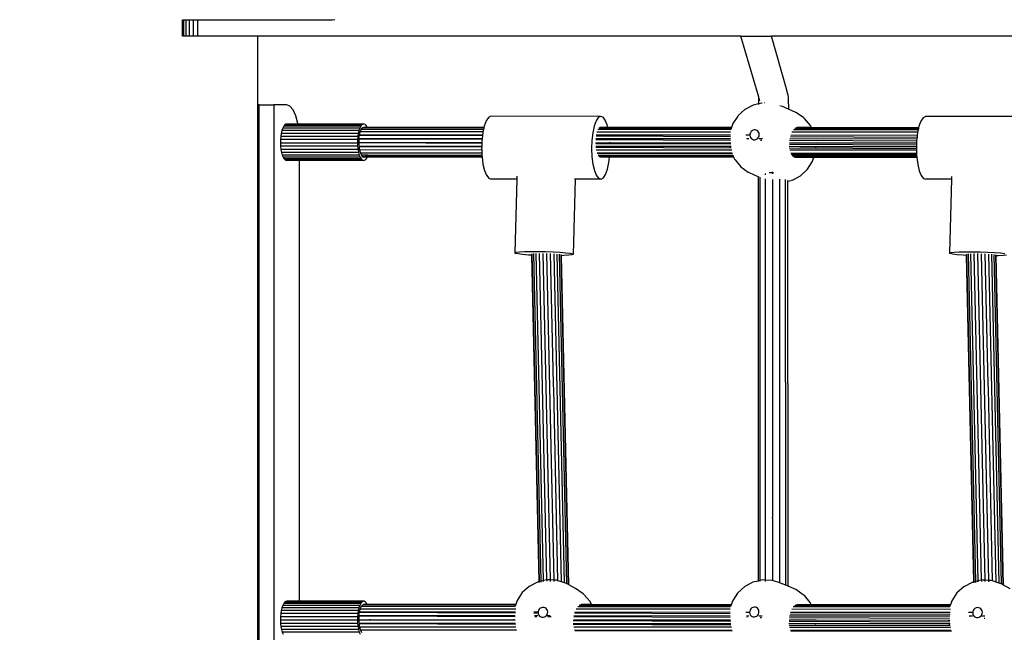
# Model space of a CAD drawing. Units: inches. Extents: x 9372 to 11169, y -4058 to -2756.
# Drawn here: x 10376 to 10428, y -3545 to -3512 of the extents above; entities that cross this region are included whole.
import ezdxf

# ---------------------------------------------------------------- set-up
doc = ezdxf.new("R2010")
doc.units = ezdxf.units.IN
doc.header["$MEASUREMENT"] = 0
doc.layers.add('VP-EQ', color=7, linetype='Continuous', true_color=0x8a3492, plot=False)
doc.layers.add('VP-HIC', color=6, linetype='Continuous', plot=False)
doc.styles.get("Standard").update_dxf_attribs({"font": 'arial.ttf'})
doc.dimstyles.get("Standard").update_dxf_attribs({"dimtxt": 14, "dimasz": 20, "dimexe": 20, "dimexo": 50, "dimgap": 20, "dimtad": 0, "dimdec": 0, "dimzin": 0, "dimdsep": 46, "dimtxsty": 'Standard', "dimcen": -0.09, "dimadec": 0, "dimazin": 0, "dimtfac": 1, "dimtdec": 4, "dimtofl": 0, "dimtmove": 0, "dimatfit": 3, "dimfxl": 70, "dimfxlon": 1, "dimtolj": 1, "dimtzin": 0, "dimarcsym": 0})

# ---------------------------------------------------------------- blocks, each defined once
blk = doc.blocks.new('*D1')
at = {"layer": 'Defpoints', "color": 0, "transparency": 16777216}
for p in [(10628.901, -3100.761), (10310.937, -3907.509), (11082.319, -3907.509)]:
    blk.add_point(p, dxfattribs=at)
at = {"layer": 'VP-EQ', "color": 0, "lineweight": -2, "transparency": 16777216}
for p, q in [((11012.319, -3100.761), (11102.319, -3100.761)), ((11082.319, -3120.761), (11082.319, -3430.571)), ((11082.319, -3887.509), (11082.319, -3501.469)), ((11012.319, -3907.509), (11102.319, -3907.509))]:
    blk.add_line(p, q, dxfattribs=at)
at = {"layer": 'VP-EQ', "color": 0, "transparency": 16777216}
for points in [[(11085.652, -3120.761), (11078.985, -3120.761), (11082.319, -3100.761)], [(11078.985, -3887.509), (11085.652, -3887.509), (11082.319, -3907.509)]]:
    blk.add_solid(points, dxfattribs=at)
at = {"layer": 'VP-EQ', "color": 0, "transparency": 16777216, "insert": (11082.319, -3466.02), "char_height": 14, "attachment_point": 5, "rotation": 90}
blk.add_mtext('\\A1;807', dxfattribs=at)
blk = doc.blocks.new('*D2')
at = {"layer": 'Defpoints', "color": 0, "transparency": 16777216}
for p in [(9764.218, -2776.033), (9764.218, -3507.329), (10970.78, -3544.304)]:
    blk.add_point(p, dxfattribs=at)
at = {"layer": 'VP-EQ', "color": 0, "lineweight": -2, "transparency": 16777216}
for p, q in [((9764.218, -2846.033), (9764.218, -2756.033)), ((10970.78, -2846.033), (10970.78, -2756.033)), ((9784.218, -2776.033), (10348.965, -2776.033)), ((10950.78, -2776.033), (10429.397, -2776.033))]:
    blk.add_line(p, q, dxfattribs=at)
at = {"layer": 'VP-EQ', "color": 0, "transparency": 16777216}
for points in [[(9784.218, -2772.699), (9784.218, -2779.366), (9764.218, -2776.033)], [(10950.78, -2779.366), (10950.78, -2772.699), (10970.78, -2776.033)]]:
    blk.add_solid(points, dxfattribs=at)
at = {"layer": 'VP-EQ', "color": 0, "transparency": 16777216, "insert": (10389.181, -2776.033), "char_height": 14, "attachment_point": 5}
blk.add_mtext('\\A1;1207', dxfattribs=at)
blk = doc.blocks.new('WD1542')
at = {"layer": 'VP-EQ', "color": 0}
for p, q in [((140.739, 54.935), (140.739, 32.768)), ((145.063, 46.922), (145.059, 41.025)), ((170.402, 45.567), (170.198, 45.219)), ((152.354, 44.736), (152.381, 45.049)), ((152.381, 45.049), (152.41, 45.282)), ((170.093, 44.989), (152.449, 44.594)), ((170.136, 45.115), (152.464, 44.719)), ((170.183, 45.194), (152.48, 44.798)), ((152.498, 45.382), (152.52, 45.208)), ((152.52, 45.208), (152.536, 44.944)), ((152.536, 44.944), (152.539, 44.823)), ((170.198, 45.219), (152.539, 44.823)), ((170.093, 44.989), (170.039, 44.824)), ((170.123, 45.093), (170.093, 44.989)), ((170.136, 45.115), (170.123, 45.093)), ((170.183, 45.194), (170.136, 45.115)), ((170.198, 45.219), (170.183, 45.194)), ((152.333, 44.366), (152.354, 44.736)), ((169.946, 44.425), (152.418, 44.032)), ((159.415, 44.394), (152.425, 44.238)), ((170.039, 44.824), (152.436, 44.431)), ((152.539, 44.823), (152.495, 44.822)), ((159.667, 44.401), (159.415, 44.394)), ((169.976, 44.63), (159.667, 44.401)), ((169.946, 44.425), (169.936, 44.215)), ((169.952, 44.557), (169.946, 44.425)), ((170.022, 44.426), (169.946, 44.425)), ((169.967, 44.615), (169.952, 44.557)), ((169.976, 44.63), (169.967, 44.615)), ((170.039, 44.824), (169.976, 44.63)), ((152.311, 43.555), (152.319, 43.963)), ((152.319, 43.963), (152.333, 44.366)), ((152.415, 43.824), (169.936, 44.215)), ((152.416, 43.63), (169.936, 44.023)), ((169.936, 44.215), (169.929, 44.056)), ((169.929, 44.056), (169.936, 44.023)), ((169.936, 44.215), (170.014, 44.217)), ((169.936, 44.023), (170.005, 44.024)), ((169.936, 44.023), (169.973, 43.855)), ((171.413, 43.873), (171.41, 43.806)), ((171.434, 43.938), (171.413, 43.873)), ((171.471, 43.994), (171.434, 43.938)), ((171.522, 44.038), (171.471, 43.994)), ((171.584, 44.068), (171.522, 44.038)), ((171.651, 44.081), (171.584, 44.068)), ((171.72, 44.076), (171.651, 44.081)), ((171.786, 44.053), (171.72, 44.076)), ((171.844, 44.015), (171.786, 44.053)), ((171.891, 43.963), (171.844, 44.015)), ((171.867, 44.22), (171.867, 44.041)), ((171.923, 43.902), (171.891, 43.963)), ((171.938, 43.835), (171.923, 43.902)), ((171.976, 44.167), (171.976, 44.211)), ((152.312, 43.17), (152.311, 43.555)), ((169.973, 43.855), (152.421, 43.463)), ((170.002, 43.727), (152.429, 43.333)), ((170.02, 43.646), (152.441, 43.251)), ((170.027, 43.616), (152.513, 43.223)), ((170.025, 43.856), (169.973, 43.855)), ((169.973, 43.855), (170.002, 43.727)), ((170.053, 43.728), (170.002, 43.727)), ((170.002, 43.727), (170.02, 43.646)), ((170.071, 43.647), (170.02, 43.646)), ((170.02, 43.646), (170.027, 43.616)), ((170.078, 43.617), (170.027, 43.616)), ((170.027, 43.616), (170.038, 43.562)), ((170.038, 43.562), (170.055, 43.524)), ((170.055, 43.524), (170.284, 43.084)), ((171.41, 43.806), (171.425, 43.739)), ((171.425, 43.739), (171.457, 43.678)), ((171.457, 43.678), (171.503, 43.626)), ((171.503, 43.626), (171.561, 43.588)), ((171.561, 43.588), (171.627, 43.565)), ((171.627, 43.565), (171.672, 43.562)), ((171.672, 43.562), (171.672, 43.339)), ((171.672, 43.562), (171.696, 43.56)), ((171.696, 43.56), (171.764, 43.573)), ((171.764, 43.573), (171.773, 43.577)), ((171.773, 43.577), (171.825, 43.602)), ((171.773, 43.551), (171.773, 43.577)), ((171.825, 43.602), (171.876, 43.647)), ((171.867, 43.546), (171.867, 43.368)), ((171.876, 43.647), (171.914, 43.703)), ((171.914, 43.703), (171.935, 43.767)), ((171.935, 43.767), (171.938, 43.835)), ((152.321, 42.834), (152.312, 43.17)), ((152.337, 42.57), (152.321, 42.834)), ((152.513, 43.223), (152.455, 43.222)), ((152.502, 43.042), (152.476, 42.729)), ((152.513, 43.223), (152.502, 43.042)), ((170.284, 43.084), (170.619, 42.713)), ((148.268, 42.421), (148.427, 42.418)), ((148.427, 42.418), (148.426, 41.044)), ((148.427, 42.418), (152.386, 42.323)), ((152.359, 42.396), (152.337, 42.57)), ((152.386, 42.323), (152.359, 42.396)), ((152.416, 42.357), (152.386, 42.323)), ((152.447, 42.496), (152.416, 42.357)), ((152.476, 42.729), (152.447, 42.496)), ((170.619, 42.713), (171.037, 42.438)), ((171.037, 42.438), (171.258, 42.363)), ((171.258, 42.363), (171.253, 34.896)), ((171.258, 42.363), (171.273, 42.358)), ((171.273, 42.358), (171.264, 34.097)), ((171.273, 42.358), (171.289, 42.352)), ((171.289, 42.352), (171.284, 34.035)), ((171.289, 42.352), (171.331, 42.338)), ((171.331, 42.338), (171.315, 33.998)), ((171.331, 42.338), (171.348, 42.332)), ((171.373, 42.329), (171.368, 33.933)), ((171.504, 42.369), (171.499, 33.848)), ((171.672, 42.356), (171.667, 33.785)), ((171.737, 33.764), (171.768, 42.349)), ((171.866, 42.342), (171.861, 33.727)), ((171.936, 33.722), (171.969, 42.311)), ((172.074, 42.25), (172.074, 42.33)), ((172.143, 33.708), (172.176, 42.34)), ((172.28, 42.289), (172.276, 35.133)), ((172.28, 42.351), (172.28, 42.289)), ((172.28, 42.289), (172.329, 42.298)), ((172.344, 33.706), (172.375, 42.351)), ((172.472, 42.367), (172.467, 33.726)), ((172.635, 42.411), (172.63, 33.779)), ((172.696, 42.43), (172.674, 33.805)), ((172.059, 42.247), (172.074, 42.25)), ((172.07, 35.138), (172.074, 42.25)), ((145.059, 41.025), (145.128, 40.896)), ((145.128, 40.896), (145.308, 40.777)), ((145.308, 40.777), (145.585, 40.675)), ((147.966, 40.688), (148.224, 40.793)), ((148.224, 40.793), (148.381, 40.914)), ((148.381, 40.914), (148.426, 41.044)), ((145.585, 40.675), (145.657, 40.659)), ((145.657, 40.659), (145.653, 34.91)), ((145.657, 40.659), (145.671, 40.656)), ((145.671, 40.656), (145.664, 34.11)), ((145.671, 40.656), (145.688, 40.653)), ((145.688, 40.653), (145.684, 34.048)), ((145.688, 40.653), (145.727, 40.644)), ((145.727, 40.644), (145.715, 34.012)), ((145.727, 40.644), (145.772, 40.634)), ((145.772, 40.634), (145.768, 33.946)), ((145.772, 40.634), (145.903, 40.606)), ((145.903, 40.606), (145.899, 33.862)), ((145.903, 40.606), (145.941, 40.598)), ((145.941, 40.598), (146.071, 40.583)), ((146.071, 40.583), (146.067, 33.799)), ((146.071, 40.583), (146.162, 40.572)), ((146.137, 33.778), (146.162, 40.572)), ((146.162, 40.572), (146.265, 40.56)), ((146.265, 40.56), (146.261, 33.741)), ((146.265, 40.56), (146.352, 40.55)), ((146.336, 33.736), (146.362, 40.55)), ((146.352, 40.55), (146.362, 40.55)), ((146.362, 40.55), (146.473, 40.546)), ((146.47, 35.152), (146.473, 40.546)), ((146.473, 40.546), (146.569, 40.543)), ((146.543, 33.721), (146.569, 40.543)), ((146.569, 40.543), (146.679, 40.539)), ((146.679, 40.539), (146.676, 35.147)), ((146.679, 40.539), (146.769, 40.536)), ((146.744, 33.719), (146.769, 40.536)), ((146.769, 40.536), (146.789, 40.536)), ((146.789, 40.536), (146.871, 40.539)), ((146.871, 40.539), (146.867, 33.74)), ((146.871, 40.539), (147.034, 40.547)), ((147.034, 40.547), (147.03, 33.793)), ((147.034, 40.547), (147.091, 40.549)), ((147.091, 40.549), (147.074, 33.818)), ((147.091, 40.549), (147.157, 40.552)), ((147.157, 40.552), (147.154, 35.071)), ((147.157, 40.552), (147.186, 40.554)), ((147.186, 40.554), (147.188, 37.888)), ((147.186, 40.554), (147.193, 40.554)), ((147.193, 40.554), (147.188, 37.888)), ((147.193, 40.554), (147.225, 40.555)), ((147.225, 40.555), (147.222, 35.047)), ((147.225, 40.555), (147.233, 40.557)), ((147.233, 40.557), (147.23, 35.044)), ((147.233, 40.557), (147.244, 40.558)), ((147.244, 40.558), (147.239, 35.041)), ((147.244, 40.558), (147.256, 40.56)), ((147.256, 40.56), (147.253, 35.036)), ((147.256, 40.56), (147.624, 40.607)), ((147.624, 40.607), (147.966, 40.688)), ((147.188, 37.888), (147.183, 35.06)), ((147.188, 37.888), (147.19, 35.058)), ((145.603, 34.887), (145.539, 34.85)), ((145.653, 34.91), (145.603, 34.887)), ((145.653, 34.91), (145.653, 34.145)), ((146.47, 35.152), (146.452, 35.149)), ((146.469, 34.17), (146.47, 35.152)), ((146.714, 35.143), (146.676, 35.147)), ((146.676, 35.147), (146.676, 34.277)), ((147.154, 35.071), (147.153, 33.855)), ((147.183, 35.06), (147.154, 35.071)), ((147.183, 35.06), (147.181, 33.885)), ((147.19, 35.058), (147.183, 35.06)), ((147.19, 35.058), (147.191, 34.185)), ((147.222, 35.047), (147.19, 35.058)), ((147.222, 35.047), (147.221, 34.138)), ((147.23, 35.044), (147.222, 35.047)), ((147.23, 35.044), (147.229, 33.938)), ((147.239, 35.041), (147.23, 35.044)), ((147.239, 35.041), (147.241, 34.07)), ((147.239, 35.041), (147.253, 35.036)), ((147.253, 35.036), (147.253, 34.028)), ((147.489, 34.953), (147.253, 35.036)), ((147.887, 34.692), (147.489, 34.953)), ((171.253, 34.896), (171.203, 34.874)), ((171.253, 34.896), (171.253, 34.132)), ((172.07, 35.138), (172.052, 35.135)), ((172.069, 34.157), (172.07, 35.138)), ((172.314, 35.13), (172.276, 35.133)), ((172.276, 35.133), (172.276, 34.264)), ((145.114, 34.472), (144.837, 34.074)), ((145.163, 34.542), (145.114, 34.472)), ((145.539, 34.85), (145.163, 34.542)), ((147.887, 34.692), (147.91, 34.676)), ((148.244, 34.312), (147.91, 34.676)), ((170.714, 34.459), (170.437, 34.06)), ((170.763, 34.528), (170.714, 34.459)), ((171.139, 34.837), (170.763, 34.528)), ((171.203, 34.874), (171.139, 34.837)), ((144.837, 34.074), (144.662, 33.666)), ((146.469, 34.17), (146.451, 34.155)), ((146.467, 33.728), (146.469, 34.17)), ((146.676, 34.277), (146.675, 33.708)), ((146.687, 34.279), (146.676, 34.277)), ((147.241, 34.07), (147.238, 33.971)), ((148.472, 33.882), (148.244, 34.312)), ((148.472, 33.882), (148.488, 33.817)), ((170.437, 34.06), (170.26, 33.648)), ((172.069, 34.157), (172.051, 34.142)), ((172.067, 33.715), (172.069, 34.157)), ((172.276, 34.264), (172.275, 33.694)), ((172.287, 34.266), (172.276, 34.264)), ((143.455, 33.538), (140.739, 32.768)), ((143.855, 33.642), (143.455, 33.538)), ((143.855, 33.642), (144.113, 33.658)), ((144.113, 33.658), (144.662, 33.666)), ((144.524, 33.346), (144.497, 33.266)), ((144.662, 33.666), (144.524, 33.346)), ((170.206, 33.524), (148.431, 33.52)), ((148.527, 33.644), (148.488, 33.817)), ((148.527, 33.644), (148.493, 33.644)), ((170.26, 33.648), (148.527, 33.644)), ((170.124, 33.333), (170.085, 33.218)), ((170.206, 33.524), (170.124, 33.333)), ((170.26, 33.648), (170.206, 33.524)), ((140.739, 31.124), (140.739, 32.768)), ((144.484, 33.229), (144.48, 33.217)), ((148.063, 32.809), (148.023, 32.811)), ((148.063, 32.809), (148.064, 32.878)), ((148.063, 32.809), (148.129, 32.81)), ((148.063, 32.638), (148.063, 32.809)), ((170.085, 33.218), (148.421, 33.214)), ((148.433, 32.809), (166.552, 32.812)), ((166.612, 32.813), (166.552, 32.812)), ((166.612, 32.813), (169.959, 32.814)), ((169.949, 32.786), (169.932, 32.419)), ((169.959, 32.814), (169.949, 32.786)), ((169.969, 32.874), (169.959, 32.814)), ((170.085, 33.218), (169.969, 32.874)), ((170.095, 33.218), (170.085, 33.218)), ((144.33, 32.387), (144.329, 32.376)), ((144.338, 32.256), (144.342, 32.236)), ((144.342, 32.236), (144.381, 32.063)), ((146.26, 32.281), (146.26, 32.091)), ((146.33, 32.169), (146.331, 32.235)), ((148.114, 32.415), (148.181, 32.415)), ((148.403, 32.414), (148.436, 32.415)), ((148.405, 32.415), (148.436, 32.415)), ((148.43, 32.397), (148.436, 32.415)), ((148.436, 32.415), (169.932, 32.419)), ((169.932, 32.419), (169.926, 32.303)), ((169.926, 32.303), (169.942, 32.223)), ((169.932, 32.419), (170.005, 32.419)), ((171.86, 32.267), (171.86, 32.077)), ((143.901, 32.046), (140.739, 31.124)), ((144.242, 32.145), (143.901, 32.046)), ((143.901, 32.046), (144.101, 32.059)), ((144.101, 32.059), (144.381, 32.063)), ((144.381, 32.063), (144.448, 31.77)), ((144.381, 32.063), (144.413, 32.063)), ((144.448, 31.77), (144.677, 31.34)), ((145.781, 31.909), (145.778, 31.844)), ((145.778, 31.844), (145.793, 31.779)), ((145.802, 31.97), (145.781, 31.909)), ((145.793, 31.779), (145.825, 31.719)), ((145.839, 32.024), (145.802, 31.97)), ((145.825, 31.719), (145.871, 31.668)), ((145.89, 32.066), (145.839, 32.024)), ((145.951, 32.093), (145.89, 32.066)), ((146.019, 32.104), (145.951, 32.093)), ((146.088, 32.098), (146.019, 32.104)), ((146.153, 32.075), (146.088, 32.098)), ((146.212, 32.036), (146.153, 32.075)), ((146.258, 31.986), (146.212, 32.036)), ((146.244, 31.68), (146.281, 31.734)), ((146.29, 31.926), (146.258, 31.986)), ((146.281, 31.734), (146.302, 31.796)), ((146.305, 31.861), (146.29, 31.926)), ((146.302, 31.796), (146.305, 31.861)), ((148.287, 32.046), (148.088, 31.585)), ((148.307, 32.092), (148.287, 32.046)), ((148.287, 32.046), (169.981, 32.05)), ((148.316, 32.135), (169.961, 32.139)), ((169.942, 32.223), (169.961, 32.139)), ((169.961, 32.139), (169.993, 32.139)), ((169.961, 32.139), (169.981, 32.05)), ((169.981, 32.05), (170.013, 32.05)), ((169.981, 32.05), (170.048, 31.757)), ((170.048, 31.757), (170.277, 31.327)), ((171.381, 31.895), (171.378, 31.83)), ((171.378, 31.83), (171.393, 31.765)), ((171.402, 31.957), (171.381, 31.895)), ((171.393, 31.765), (171.425, 31.705)), ((171.439, 32.011), (171.402, 31.957)), ((171.49, 32.052), (171.439, 32.011)), ((171.551, 32.08), (171.49, 32.052)), ((171.619, 32.09), (171.551, 32.08)), ((171.688, 32.084), (171.619, 32.09)), ((171.753, 32.061), (171.688, 32.084)), ((171.812, 32.023), (171.753, 32.061)), ((171.858, 31.972), (171.812, 32.023)), ((171.844, 31.667), (171.881, 31.721)), ((171.89, 31.912), (171.858, 31.972)), ((171.881, 31.721), (171.902, 31.782)), ((171.905, 31.847), (171.89, 31.912)), ((171.902, 31.782), (171.905, 31.847)), ((171.93, 32.156), (171.931, 32.221)), ((144.677, 31.34), (145.011, 30.975)), ((145.871, 31.668), (145.929, 31.63)), ((145.929, 31.63), (145.995, 31.607)), ((145.995, 31.607), (146.064, 31.601)), ((146.064, 31.601), (146.131, 31.611)), ((146.066, 31.588), (146.065, 31.389)), ((146.131, 31.611), (146.193, 31.639)), ((146.193, 31.639), (146.244, 31.68)), ((146.26, 31.552), (146.26, 31.427)), ((146.328, 31.457), (146.328, 31.464)), ((147.762, 31.113), (148.036, 31.508)), ((148.088, 31.585), (148.036, 31.508)), ((170.277, 31.327), (170.611, 30.962)), ((171.425, 31.705), (171.471, 31.655)), ((171.471, 31.655), (171.529, 31.617)), ((171.529, 31.617), (171.595, 31.593)), ((171.595, 31.593), (171.664, 31.587)), ((171.664, 31.587), (171.731, 31.598)), ((171.666, 31.574), (171.665, 31.376)), ((171.731, 31.598), (171.793, 31.625)), ((171.793, 31.625), (171.844, 31.667)), ((171.86, 31.538), (171.86, 31.414)), ((171.928, 31.444), (171.928, 31.451)), ((140.739, 31.124), (140.739, 5.201)), ((145.011, 30.975), (145.031, 30.955)), ((145.031, 30.955), (145.43, 30.693)), ((145.43, 30.693), (145.651, 30.615)), ((147.028, 30.657), (147.024, 23.4)), ((147.066, 30.668), (147.048, 23.411)), ((147.152, 30.688), (147.148, 24.083)), ((147.152, 30.688), (147.175, 30.697)), ((147.152, 30.693), (147.152, 30.688)), ((147.175, 30.697), (147.164, 24.082)), ((147.175, 30.697), (147.193, 30.707)), ((147.193, 30.707), (147.219, 30.718)), ((147.193, 30.707), (147.198, 24.078)), ((147.219, 30.718), (147.215, 24.076)), ((147.219, 30.718), (147.228, 30.722)), ((147.228, 30.722), (147.224, 24.075)), ((147.235, 30.725), (147.228, 24.074)), ((147.228, 30.722), (147.235, 30.725)), ((147.235, 30.725), (147.241, 30.728)), ((147.241, 30.728), (147.24, 24.073)), ((147.241, 30.728), (147.251, 30.732)), ((147.251, 30.732), (147.247, 24.072)), ((147.251, 30.732), (147.321, 30.764)), ((147.386, 30.805), (147.321, 30.764)), ((147.386, 30.805), (147.762, 31.113)), ((170.611, 30.962), (170.631, 30.941)), ((170.631, 30.941), (171.03, 30.679)), ((171.03, 30.679), (171.251, 30.602)), ((172.666, 30.655), (172.645, 22.21)), ((145.651, 30.615), (145.647, 23.981)), ((145.651, 30.615), (145.661, 30.612)), ((145.661, 30.612), (145.653, 23.555)), ((145.661, 30.612), (145.682, 30.604)), ((145.682, 30.604), (145.678, 23.504)), ((145.682, 30.604), (145.708, 30.595)), ((145.708, 30.595), (145.695, 23.492)), ((145.708, 30.595), (145.751, 30.58)), ((145.766, 30.579), (145.762, 23.444)), ((145.897, 30.565), (145.893, 23.394)), ((146.065, 30.564), (146.061, 23.355)), ((146.099, 23.351), (146.126, 30.563)), ((146.259, 30.561), (146.255, 23.332)), ((146.297, 23.33), (146.324, 30.562)), ((146.447, 30.498), (146.467, 30.501)), ((146.463, 24.091), (146.467, 30.501)), ((146.467, 30.501), (146.467, 30.582)), ((146.504, 23.327), (146.531, 30.586)), ((146.673, 30.535), (146.67, 24.1)), ((146.674, 30.594), (146.673, 30.535)), ((146.673, 30.535), (146.704, 30.54)), ((146.707, 23.339), (146.733, 30.592)), ((146.865, 30.625), (146.861, 23.36)), ((171.251, 30.602), (171.246, 23.103)), ((171.251, 30.602), (171.261, 30.598)), ((171.261, 30.598), (171.252, 22.546)), ((171.261, 30.598), (171.282, 30.591)), ((171.282, 30.591), (171.278, 22.464)), ((171.282, 30.591), (171.308, 30.582)), ((171.308, 30.582), (171.291, 22.451)), ((171.308, 30.582), (171.351, 30.567)), ((171.366, 30.566), (171.361, 22.36)), ((171.497, 30.551), (171.492, 22.273)), ((171.665, 30.551), (171.66, 22.206)), ((171.695, 22.196), (171.725, 30.55)), ((171.859, 30.548), (171.855, 22.149)), ((171.892, 22.147), (171.924, 30.548)), ((172.047, 30.485), (172.067, 30.488)), ((172.063, 23.338), (172.067, 30.488)), ((172.067, 30.488), (172.067, 30.569)), ((172.099, 22.127), (172.131, 30.572)), ((172.273, 30.521), (172.269, 23.324)), ((172.274, 30.58), (172.273, 30.521)), ((172.273, 30.521), (172.304, 30.526)), ((172.303, 22.122), (172.333, 30.579)), ((172.465, 30.612), (172.46, 22.154)), ((172.628, 30.644), (172.623, 22.195)), ((145.251, 23.843), (145.094, 23.722)), ((145.509, 23.948), (145.251, 23.843)), ((145.647, 23.981), (145.509, 23.948)), ((145.647, 23.981), (145.647, 23.568)), ((146.463, 24.091), (146.44, 24.09)), ((146.463, 23.325), (146.463, 24.091)), ((146.67, 24.1), (146.669, 23.334)), ((146.686, 24.101), (146.67, 24.1)), ((146.69, 24.101), (146.686, 24.101)), ((147.148, 24.083), (147.147, 23.452)), ((147.164, 24.082), (147.148, 24.083)), ((147.164, 24.082), (147.162, 23.464)), ((147.198, 24.078), (147.164, 24.082)), ((147.198, 24.078), (147.198, 23.652)), ((147.215, 24.076), (147.198, 24.078)), ((147.215, 24.076), (147.215, 23.641)), ((147.224, 24.075), (147.215, 24.076)), ((147.224, 24.075), (147.223, 23.513)), ((147.228, 24.074), (147.224, 24.075)), ((147.228, 24.074), (147.228, 23.525)), ((147.24, 24.073), (147.228, 24.074)), ((147.24, 24.073), (147.24, 23.589)), ((147.247, 24.072), (147.24, 24.073)), ((147.247, 24.072), (147.246, 23.577)), ((147.534, 24.039), (147.247, 24.072)), ((147.89, 23.961), (147.534, 24.039)), ((148.167, 23.86), (147.89, 23.961)), ((148.346, 23.74), (148.167, 23.86)), ((145.049, 23.593), (145.046, 17.696)), ((145.094, 23.722), (145.049, 23.593)), ((145.049, 23.593), (145.118, 23.464)), ((145.118, 23.464), (145.298, 23.345)), ((145.298, 23.345), (145.575, 23.243)), ((147.614, 23.175), (147.955, 23.257)), ((147.955, 23.257), (148.213, 23.361)), ((148.213, 23.361), (148.37, 23.482)), ((148.416, 23.612), (148.346, 23.74)), ((148.37, 23.482), (148.416, 23.612)), ((148.416, 23.612), (148.415, 22.222)), ((172.04, 23.338), (172.063, 23.338)), ((172.062, 22.129), (172.063, 23.338)), ((172.289, 23.322), (172.269, 23.324)), ((172.269, 23.324), (172.269, 22.115)), ((145.575, 23.243), (145.931, 23.166)), ((145.931, 23.166), (146.341, 23.118)), ((146.341, 23.118), (146.779, 23.104)), ((146.779, 23.104), (147.213, 23.123)), ((147.213, 23.123), (147.614, 23.175)), ((171.087, 23.026), (170.711, 22.698)), ((171.246, 23.103), (171.087, 23.026)), ((171.246, 23.103), (171.244, 22.573)), ((148.415, 22.222), (152.457, 22.126)), ((148.415, 22.222), (148.415, 22.187)), ((170.388, 22.238), (170.184, 21.891)), ((170.666, 22.657), (170.388, 22.238)), ((170.711, 22.698), (170.666, 22.657)), ((171.246, 22.565), (171.244, 22.573)), ((171.293, 22.448), (171.291, 22.451)), ((152.341, 21.407), (152.367, 21.72)), ((152.367, 21.72), (152.397, 21.953)), ((152.397, 21.953), (152.427, 22.092)), ((152.427, 22.092), (152.457, 22.126)), ((170.123, 21.787), (152.451, 21.391)), ((152.457, 22.126), (152.484, 22.053)), ((170.169, 21.866), (152.466, 21.468)), ((152.484, 22.053), (152.506, 21.879)), ((152.506, 21.879), (152.523, 21.615)), ((170.184, 21.891), (152.526, 21.495)), ((170.11, 21.764), (170.08, 21.66)), ((170.123, 21.787), (170.11, 21.764)), ((170.169, 21.866), (170.123, 21.787)), ((170.184, 21.891), (170.169, 21.866)), ((152.32, 21.037), (152.341, 21.407)), ((170.026, 21.495), (152.422, 21.101)), ((170.08, 21.66), (152.436, 21.266)), ((152.526, 21.495), (152.482, 21.493)), ((152.523, 21.615), (152.526, 21.495)), ((169.963, 21.301), (159.653, 21.072)), ((169.939, 21.228), (169.933, 21.096)), ((169.954, 21.286), (169.939, 21.228)), ((169.963, 21.301), (169.954, 21.286)), ((170.026, 21.495), (169.963, 21.301)), ((170.08, 21.66), (170.026, 21.495)), ((152.298, 20.227), (152.305, 20.634)), ((152.305, 20.634), (152.32, 21.037)), ((152.401, 20.495), (169.923, 20.886)), ((152.402, 20.301), (169.923, 20.694)), ((169.933, 21.096), (152.404, 20.702)), ((159.402, 21.065), (152.412, 20.91)), ((159.506, 21.068), (159.402, 21.065)), ((159.653, 21.072), (159.506, 21.068)), ((169.923, 20.886), (169.915, 20.727)), ((169.915, 20.727), (169.923, 20.694)), ((169.933, 21.096), (169.923, 20.886)), ((169.923, 20.886), (170.001, 20.888)), ((169.923, 20.694), (169.992, 20.696)), ((169.923, 20.694), (169.96, 20.526)), ((170.008, 21.098), (169.933, 21.096)), ((171.421, 20.609), (171.4, 20.545)), ((171.458, 20.665), (171.421, 20.609)), ((171.509, 20.71), (171.458, 20.665)), ((171.57, 20.739), (171.509, 20.71)), ((171.638, 20.752), (171.57, 20.739)), ((171.707, 20.747), (171.638, 20.752)), ((171.773, 20.724), (171.707, 20.747)), ((171.831, 20.686), (171.773, 20.724)), ((171.878, 20.635), (171.831, 20.686)), ((171.854, 20.891), (171.854, 20.712)), ((171.909, 20.573), (171.878, 20.635)), ((171.887, 20.75), (171.887, 20.931)), ((152.298, 19.841), (152.298, 20.227)), ((169.96, 20.526), (152.407, 20.134)), ((169.988, 20.398), (152.416, 20.005)), ((170.006, 20.317), (152.428, 19.923)), ((170.013, 20.287), (152.499, 19.894)), ((170.011, 20.527), (169.96, 20.526)), ((169.96, 20.526), (169.988, 20.398)), ((170.04, 20.399), (169.988, 20.398)), ((169.988, 20.398), (170.006, 20.317)), ((170.058, 20.318), (170.006, 20.317)), ((170.006, 20.317), (170.013, 20.287)), ((170.064, 20.288), (170.013, 20.287)), ((170.013, 20.287), (170.025, 20.233)), ((170.025, 20.233), (170.042, 20.195)), ((170.042, 20.195), (170.27, 19.755)), ((171.4, 20.545), (171.396, 20.477)), ((171.396, 20.477), (171.411, 20.41)), ((171.411, 20.41), (171.443, 20.349)), ((171.443, 20.349), (171.49, 20.297)), ((171.49, 20.297), (171.548, 20.259)), ((171.548, 20.259), (171.614, 20.236)), ((171.614, 20.236), (171.659, 20.233)), ((171.659, 20.233), (171.659, 20.01)), ((171.659, 20.233), (171.683, 20.231)), ((171.683, 20.231), (171.75, 20.244)), ((171.687, 20.008), (171.688, 20.184)), ((171.75, 20.244), (171.812, 20.274)), ((171.812, 20.274), (171.863, 20.318)), ((171.853, 20.217), (171.853, 20.039)), ((171.863, 20.318), (171.9, 20.374)), ((171.884, 20.054), (171.884, 20.176)), ((171.9, 20.374), (171.921, 20.439)), ((171.924, 20.506), (171.909, 20.573)), ((171.921, 20.439), (171.924, 20.506)), ((152.307, 19.505), (152.298, 19.841)), ((152.499, 19.894), (152.442, 19.893)), ((152.489, 19.713), (152.463, 19.4)), ((152.499, 19.894), (152.489, 19.713)), ((170.27, 19.755), (170.605, 19.385)), ((148.255, 19.092), (148.413, 19.089)), ((148.413, 19.089), (148.412, 17.715)), ((148.413, 19.089), (152.372, 18.994)), ((152.323, 19.241), (152.307, 19.505)), ((152.345, 19.067), (152.323, 19.241)), ((152.372, 18.994), (152.345, 19.067)), ((152.402, 19.028), (152.372, 18.994)), ((152.433, 19.167), (152.402, 19.028)), ((152.463, 19.4), (152.433, 19.167)), ((170.605, 19.385), (171.024, 19.109)), ((171.024, 19.109), (171.244, 19.034)), ((171.244, 19.034), (171.237, 11.067)), ((171.248, 19.033), (171.237, 11.067)), ((171.244, 19.034), (171.248, 19.033)), ((171.248, 19.033), (171.276, 19.024)), ((171.276, 19.024), (171.271, 10.805)), ((171.276, 19.024), (171.286, 19.02)), ((171.49, 19.04), (171.485, 10.689)), ((171.658, 19.028), (171.653, 10.649)), ((171.653, 10.649), (171.684, 19.026)), ((172.458, 19.039), (172.453, 10.654)), ((172.637, 19.084), (172.616, 10.697)), ((172.621, 19.082), (172.616, 10.697)), ((171.286, 19.02), (171.271, 10.805)), ((171.286, 19.02), (171.334, 19.004)), ((171.359, 19.001), (171.355, 10.743)), ((171.853, 19.013), (171.848, 10.624)), ((171.848, 10.624), (171.88, 19.011)), ((172.035, 18.916), (172.06, 18.921)), ((172.058, 11.209), (172.087, 19.004)), ((172.058, 11.209), (172.06, 18.921)), ((172.06, 18.921), (172.06, 19.001)), ((172.262, 10.627), (172.292, 19.022)), ((172.267, 18.96), (172.262, 10.627)), ((172.267, 19.022), (172.267, 18.96)), ((172.267, 18.96), (172.28, 18.962)), ((145.046, 17.696), (145.115, 17.567)), ((145.115, 17.567), (145.294, 17.448)), ((145.294, 17.448), (145.571, 17.346)), ((147.952, 17.36), (148.21, 17.464)), ((148.21, 17.464), (148.367, 17.585)), ((148.367, 17.585), (148.412, 17.715)), ((145.571, 17.346), (145.643, 17.331)), ((145.643, 17.331), (145.637, 11.067)), ((145.646, 17.33), (145.637, 11.067)), ((145.643, 17.331), (145.646, 17.33)), ((145.646, 17.33), (145.675, 17.324)), ((145.675, 17.324), (145.671, 10.805)), ((145.683, 17.322), (145.671, 10.805)), ((145.675, 17.324), (145.683, 17.322)), ((145.683, 17.322), (145.758, 17.306)), ((145.758, 17.306), (145.755, 10.743)), ((145.758, 17.306), (145.889, 17.277)), ((145.889, 17.277), (145.885, 10.689)), ((145.889, 17.277), (145.927, 17.269)), ((145.927, 17.269), (146.057, 17.254)), ((146.057, 17.254), (146.053, 10.649)), ((146.053, 10.649), (146.077, 17.252)), ((146.057, 17.254), (146.077, 17.252)), ((146.077, 17.252), (146.252, 17.231)), ((146.252, 17.231), (146.248, 10.624)), ((146.248, 10.624), (146.273, 17.229)), ((146.252, 17.231), (146.273, 17.229)), ((146.273, 17.229), (146.338, 17.221)), ((146.338, 17.221), (146.459, 17.217)), ((146.458, 11.209), (146.459, 17.217)), ((146.458, 11.209), (146.48, 17.217)), ((146.459, 17.217), (146.48, 17.217)), ((146.48, 17.217), (146.666, 17.211)), ((146.666, 17.211), (146.662, 10.627)), ((146.662, 10.627), (146.685, 17.21)), ((146.666, 17.211), (146.685, 17.21)), ((146.685, 17.21), (146.775, 17.207)), ((146.775, 17.207), (146.857, 17.211)), ((146.857, 17.211), (146.853, 10.654)), ((146.857, 17.211), (147.02, 17.218)), ((147.033, 17.218), (147.016, 10.697)), ((147.02, 17.218), (147.016, 10.697)), ((147.02, 17.218), (147.033, 17.218)), ((147.033, 17.218), (147.144, 17.223)), ((147.151, 17.224), (147.14, 11.107)), ((147.144, 17.223), (147.14, 11.107)), ((147.144, 17.223), (147.151, 17.224)), ((147.151, 17.224), (147.203, 17.226)), ((147.203, 17.226), (147.208, 11.081)), ((147.203, 17.226), (147.209, 17.226)), ((147.209, 17.226), (147.208, 11.081)), ((147.209, 17.226), (147.222, 17.228)), ((147.222, 17.228), (147.216, 11.077)), ((147.222, 17.228), (147.24, 17.23)), ((147.243, 17.231), (147.239, 11.065)), ((147.24, 17.23), (147.239, 11.065)), ((147.24, 17.23), (147.243, 17.231)), ((147.243, 17.231), (147.611, 17.278)), ((147.611, 17.278), (147.952, 17.36)), ((146.458, 11.209), (146.427, 11.21)), ((146.455, 10.617), (146.458, 11.209)), ((147.192, 11.089), (147.14, 11.107)), ((147.14, 11.107), (147.14, 10.751)), ((172.058, 11.209), (172.027, 11.21)), ((172.055, 10.617), (172.058, 11.209)), ((145.491, 10.955), (145.465, 10.894)), ((145.465, 10.894), (145.473, 10.833)), ((145.465, 10.894), (145.465, 7.339)), ((145.473, 10.833), (145.491, 10.806)), ((145.473, 10.833), (145.473, 7.34)), ((145.549, 11.013), (145.491, 10.955)), ((145.491, 10.806), (145.513, 10.773)), ((145.491, 10.806), (145.491, 7.342)), ((145.513, 10.773), (145.549, 10.745)), ((145.513, 10.773), (145.513, 7.346)), ((145.637, 11.067), (145.549, 11.013)), ((145.549, 10.745), (145.585, 10.716)), ((145.549, 10.745), (145.549, 7.351)), ((145.585, 10.716), (145.687, 10.665)), ((145.585, 10.716), (145.585, 7.356)), ((145.637, 11.067), (145.639, 10.872)), ((145.671, 10.805), (145.639, 10.872)), ((145.755, 10.743), (145.671, 10.805)), ((145.671, 10.801), (145.671, 10.805)), ((145.687, 10.665), (145.813, 10.622)), ((145.687, 10.665), (145.687, 6.531)), ((145.755, 10.743), (145.754, 10.736)), ((145.885, 10.689), (145.755, 10.743)), ((145.813, 10.622), (145.961, 10.587)), ((145.813, 10.622), (145.813, 6.487)), ((146.053, 10.649), (145.885, 10.689)), ((145.885, 10.689), (145.885, 10.68)), ((145.961, 10.587), (146.126, 10.562)), ((145.961, 10.587), (145.961, 6.452)), ((146.053, 10.638), (146.053, 10.649)), ((146.148, 10.635), (146.053, 10.649)), ((146.248, 10.624), (146.148, 10.635)), ((146.248, 10.624), (146.426, 10.617)), ((146.248, 10.624), (146.248, 10.612)), ((146.426, 10.617), (146.455, 10.617)), ((146.455, 10.617), (146.454, 10.604)), ((146.455, 10.617), (146.56, 10.62)), ((146.56, 10.62), (146.662, 10.627)), ((146.658, 10.552), (146.829, 10.572)), ((146.662, 10.627), (146.76, 10.638)), ((146.662, 10.627), (146.662, 10.615)), ((146.76, 10.638), (146.853, 10.654)), ((146.829, 10.572), (146.987, 10.601)), ((146.829, 10.572), (146.829, 6.437)), ((146.853, 10.654), (146.852, 10.643)), ((146.853, 10.654), (147.016, 10.697)), ((146.987, 10.601), (147.126, 10.641)), ((146.987, 10.601), (146.987, 6.467)), ((147.016, 10.697), (147.14, 10.751)), ((147.016, 10.697), (147.016, 10.688)), ((147.126, 10.641), (147.241, 10.688)), ((147.126, 10.641), (147.126, 6.506)), ((147.14, 10.751), (147.216, 10.815)), ((147.14, 10.745), (147.14, 10.751)), ((147.208, 11.081), (147.192, 11.089)), ((147.208, 11.081), (147.208, 10.954)), ((147.216, 11.077), (147.208, 11.081)), ((147.216, 11.077), (147.216, 10.815)), ((147.239, 11.065), (147.216, 11.077)), ((147.216, 10.815), (147.239, 10.882)), ((147.216, 10.812), (147.216, 10.815)), ((147.239, 11.065), (147.239, 10.882)), ((147.293, 11.038), (147.239, 11.065)), ((147.241, 10.688), (147.329, 10.741)), ((147.241, 10.688), (147.241, 6.553)), ((147.365, 10.982), (147.293, 11.038)), ((147.329, 10.741), (147.387, 10.8)), ((147.329, 10.741), (147.329, 6.607)), ((147.405, 10.922), (147.365, 10.982)), ((147.387, 10.8), (147.413, 10.861)), ((147.387, 10.8), (147.387, 6.665)), ((147.413, 10.861), (147.405, 10.922)), ((147.413, 10.861), (147.413, 7.427)), ((171.091, 10.955), (171.065, 10.894)), ((171.065, 10.894), (171.073, 10.833)), ((171.065, 10.894), (171.065, 7.427)), ((171.073, 10.833), (171.091, 10.806)), ((171.073, 10.833), (171.073, 7.427)), ((171.149, 11.013), (171.091, 10.955)), ((171.091, 10.806), (171.113, 10.773)), ((171.091, 10.806), (171.091, 7.427)), ((171.113, 10.773), (171.149, 10.745)), ((171.113, 10.773), (171.113, 7.427)), ((171.237, 11.067), (171.149, 11.013)), ((171.149, 10.745), (171.185, 10.716)), ((171.149, 10.745), (171.149, 7.427)), ((171.185, 10.716), (171.287, 10.665)), ((171.185, 10.716), (171.185, 7.427)), ((171.237, 11.067), (171.239, 10.872)), ((171.271, 10.805), (171.239, 10.872)), ((171.355, 10.743), (171.271, 10.805)), ((171.271, 10.801), (171.271, 10.805)), ((171.287, 10.665), (171.413, 10.622)), ((171.287, 10.665), (171.287, 6.531)), ((171.355, 10.743), (171.354, 10.736)), ((171.485, 10.689), (171.355, 10.743)), ((171.413, 10.622), (171.561, 10.587)), ((171.413, 10.622), (171.413, 6.487)), ((171.653, 10.649), (171.485, 10.689)), ((171.485, 10.689), (171.485, 10.68)), ((171.561, 10.587), (171.726, 10.562)), ((171.561, 10.587), (171.561, 6.452)), ((171.653, 10.638), (171.653, 10.649)), ((171.748, 10.635), (171.653, 10.649)), ((171.848, 10.624), (171.748, 10.635)), ((171.848, 10.624), (172.026, 10.617)), ((171.848, 10.624), (171.848, 10.612)), ((172.026, 10.617), (172.055, 10.617)), ((172.055, 10.617), (172.054, 10.604)), ((172.055, 10.617), (172.16, 10.62)), ((172.16, 10.62), (172.262, 10.627)), ((172.258, 10.552), (172.429, 10.572)), ((172.262, 10.627), (172.36, 10.638)), ((172.262, 10.627), (172.262, 10.615)), ((172.36, 10.638), (172.453, 10.654)), ((172.429, 10.572), (172.587, 10.601)), ((172.429, 10.572), (172.429, 6.437)), ((172.453, 10.654), (172.452, 10.643)), ((172.453, 10.654), (172.616, 10.697)), ((172.587, 10.601), (172.726, 10.641)), ((172.587, 10.601), (172.587, 6.467)), ((172.616, 10.697), (172.74, 10.751)), ((172.616, 10.697), (172.616, 10.688)), ((172.726, 10.641), (172.841, 10.688)), ((172.726, 10.641), (172.726, 6.506)), ((146.126, 10.562), (146.3, 10.547)), ((146.126, 10.562), (146.126, 6.427)), ((146.3, 10.547), (146.48, 10.544)), ((146.3, 10.547), (146.3, 6.413)), ((146.48, 10.544), (146.658, 10.552)), ((146.48, 10.544), (146.48, 6.41)), ((146.658, 10.552), (146.658, 6.418)), ((171.726, 10.562), (171.9, 10.547)), ((171.726, 10.562), (171.726, 6.427)), ((171.9, 10.547), (172.08, 10.544)), ((171.9, 10.547), (171.9, 6.413)), ((172.08, 10.544), (172.258, 10.552)), ((172.08, 10.544), (172.08, 6.41)), ((172.258, 10.552), (172.258, 6.418)), ((139.864, 9.205), (139.855, 9.328)), ((139.864, 1.982), (139.864, 9.205)), ((147.413, 7.427), (147.413, 6.726)), ((171.065, 7.427), (147.413, 7.427)), ((171.065, 7.427), (171.065, 6.759)), ((171.073, 7.427), (171.065, 7.427)), ((171.091, 7.427), (171.073, 7.427)), ((171.073, 7.427), (171.073, 6.777)), ((171.091, 7.427), (171.091, 6.82)), ((171.113, 7.427), (171.091, 7.427)), ((171.113, 7.427), (171.113, 6.843)), ((171.149, 7.427), (171.113, 7.427)), ((171.149, 7.427), (171.149, 6.879)), ((171.185, 7.427), (171.149, 7.427)), ((171.185, 7.427), (171.185, 6.901)), ((144.507, 6.92), (144.439, 6.743)), ((144.707, 7.085), (144.507, 6.92)), ((145.025, 7.226), (144.707, 7.085)), ((145.439, 7.335), (145.025, 7.226)), ((145.465, 7.339), (145.439, 7.335)), ((145.473, 7.34), (145.465, 7.339)), ((145.465, 7.339), (145.465, 6.759)), ((145.491, 7.342), (145.473, 7.34)), ((145.473, 7.34), (145.473, 6.777)), ((145.513, 7.346), (145.491, 7.342)), ((145.491, 7.342), (145.491, 6.82)), ((145.549, 7.351), (145.513, 7.346)), ((145.513, 7.346), (145.513, 6.843)), ((145.549, 6.879), (145.513, 6.843)), ((145.585, 7.356), (145.549, 7.351)), ((145.549, 7.351), (145.549, 6.879)), ((145.585, 6.901), (145.549, 6.879)), ((145.585, 7.356), (145.585, 6.901)), ((145.585, 6.901), (145.585, 6.582)), ((171.149, 6.879), (171.113, 6.843)), ((171.185, 6.901), (171.149, 6.879)), ((171.185, 6.901), (171.185, 6.582)), ((144.439, 6.743), (144.439, 6.059)), ((145.473, 6.777), (145.465, 6.759)), ((145.465, 6.759), (145.473, 6.698)), ((145.491, 6.82), (145.473, 6.777)), ((145.473, 6.777), (145.473, 6.698)), ((145.473, 6.698), (145.513, 6.638)), ((145.513, 6.843), (145.491, 6.82)), ((145.513, 6.843), (145.513, 6.638)), ((145.513, 6.638), (145.585, 6.582)), ((145.585, 6.582), (145.687, 6.531)), ((145.687, 6.531), (145.813, 6.487)), ((145.813, 6.487), (145.961, 6.452)), ((145.961, 6.452), (146.126, 6.427)), ((146.126, 6.427), (146.3, 6.413)), ((146.3, 6.413), (146.48, 6.41)), ((146.48, 6.41), (146.658, 6.418)), ((146.658, 6.418), (146.829, 6.437)), ((146.829, 6.437), (146.987, 6.467)), ((146.987, 6.467), (147.126, 6.506)), ((147.126, 6.506), (147.241, 6.553)), ((147.241, 6.553), (147.329, 6.607)), ((147.329, 6.607), (147.387, 6.665)), ((147.387, 6.665), (147.413, 6.726)), ((171.073, 6.777), (171.065, 6.759)), ((171.065, 6.759), (171.073, 6.698)), ((171.091, 6.82), (171.073, 6.777)), ((171.073, 6.777), (171.073, 6.698)), ((171.073, 6.698), (171.113, 6.638)), ((171.113, 6.843), (171.091, 6.82)), ((171.113, 6.843), (171.113, 6.638)), ((171.113, 6.638), (171.185, 6.582)), ((171.185, 6.582), (171.287, 6.531)), ((171.287, 6.531), (171.413, 6.487)), ((171.413, 6.487), (171.561, 6.452)), ((171.561, 6.452), (171.726, 6.427)), ((171.726, 6.427), (171.9, 6.413)), ((171.9, 6.413), (172.08, 6.41)), ((172.08, 6.41), (172.258, 6.418)), ((172.258, 6.418), (172.429, 6.437)), ((172.429, 6.437), (172.587, 6.467)), ((172.587, 6.467), (172.726, 6.506)), ((172.726, 6.506), (172.841, 6.553)), ((144.439, 6.059), (199.639, 6.059)), ((144.439, 5.259), (144.439, 6.059)), ((144.439, 5.201), (140.739, 5.201)), ((140.739, 5.201), (140.739, 1.982)), ((144.439, 5.259), (144.439, 5.201)), ((199.639, 5.259), (144.439, 5.259)), ((199.639, 5.201), (144.439, 5.201)), ((140.739, 1.982), (139.864, 1.982)), ((139.864, 1.744), (139.864, 1.982)), ((140.739, 1.744), (139.864, 1.744)), ((139.864, 1.522), (139.864, 1.744)), ((140.739, 1.982), (140.739, 1.744)), ((140.739, 1.744), (140.739, 1.522)), ((139.863, 1.158), (139.864, 1.169)), ((140.739, 1.158), (139.863, 1.158)), ((140.739, 1.522), (139.864, 1.522)), ((139.864, 1.344), (139.864, 1.522)), ((140.739, 1.344), (139.864, 1.344)), ((139.864, 1.221), (139.864, 1.344)), ((140.739, 1.221), (139.864, 1.221)), ((139.864, 1.169), (139.864, 1.221)), ((140.739, 1.522), (140.739, 1.344)), ((140.739, 1.344), (140.739, 1.221)), ((140.739, 1.221), (140.739, 1.158))]:
    blk.add_line(p, q, dxfattribs=at)
blk = doc.blocks.new('WD1542 2D')
at = {"layer": 'VP-EQ', "color": 0}
blk.add_blockref('WD1542', (9424.99, -4507.466), dxfattribs=at)
blk = doc.blocks.new('*D5')
at = {"layer": 'Defpoints', "color": 0, "transparency": 16777216}
for p in [(9914.05, -2841.786), (10770.78, -3567.204), (9914.05, -3577.054)]:
    blk.add_point(p, dxfattribs=at)
at = {"layer": 'VP-EQ', "color": 0, "lineweight": -2, "transparency": 16777216}
for p, q in [((9914.05, -2911.786), (9914.05, -2821.786)), ((10770.78, -2911.786), (10770.78, -2821.786)), ((9934.05, -2841.786), (10353.676, -2841.786)), ((10750.78, -2841.786), (10424.574, -2841.786))]:
    blk.add_line(p, q, dxfattribs=at)
at = {"layer": 'VP-EQ', "color": 0, "transparency": 16777216}
for points in [[(9934.05, -2838.453), (9934.05, -2845.119), (9914.05, -2841.786)], [(10750.78, -2845.119), (10750.78, -2838.453), (10770.78, -2841.786)]]:
    blk.add_solid(points, dxfattribs=at)
at = {"layer": 'VP-EQ', "color": 0, "transparency": 16777216, "insert": (10389.125, -2841.786), "char_height": 14, "attachment_point": 5}
blk.add_mtext('\\A1;857', dxfattribs=at)
blk = doc.blocks.new('*D6')
at = {"layer": 'Defpoints', "color": 0, "transparency": 16777216}
for p in [(10589.503, -2900.761), (10240.218, -4057.509), (11149.056, -4057.509)]:
    blk.add_point(p, dxfattribs=at)
at = {"layer": 'VP-EQ', "color": 0, "lineweight": -2, "transparency": 16777216}
for p, q in [((11079.056, -2900.761), (11169.056, -2900.761)), ((11149.056, -2920.761), (11149.056, -3438.919)), ((11149.056, -4037.509), (11149.056, -3519.351)), ((11079.056, -4057.509), (11169.056, -4057.509))]:
    blk.add_line(p, q, dxfattribs=at)
at = {"layer": 'VP-EQ', "color": 0, "transparency": 16777216}
for points in [[(11152.39, -2920.761), (11145.723, -2920.761), (11149.056, -2900.761)], [(11145.723, -4037.509), (11152.39, -4037.509), (11149.056, -4057.509)]]:
    blk.add_solid(points, dxfattribs=at)
at = {"layer": 'VP-EQ', "color": 0, "transparency": 16777216, "insert": (11149.056, -3479.135), "char_height": 14, "attachment_point": 5, "rotation": 90}
blk.add_mtext('\\A1;1157', dxfattribs=at)

msp = doc.modelspace()

# ---------------------------------------------------------------- linework, layer by layer
at = {"layer": 'VP-HIC', "color": 2}
msp.add_lwpolyline([(10691.053, -3162.261), (10529.251, -3162.261, 0.414214), (10339.251, -3352.261), (10339.251, -3437.754, 0.414214), (10529.251, -3627.754), (10691.053, -3627.754, 0.414214), (10881.053, -3437.754), (10881.053, -3352.261, 0.414214)], format="xyb", close=True, dxfattribs=at)
at = {"layer": 'VP-HIC', "color": 3}
msp.add_lwpolyline([(9990.594, -3816.415, 0.136014), (10011.994, -3893.63), (10011.994, -3907.509, 0.414214), (10161.994, -4057.509), (10318.441, -4057.509, 0.414214), (10468.441, -3907.509), (10468.441, -3736.06), (10507.359, -3736.06, 0.03574), (10528.721, -3737.589), (10615.805, -3737.589, 0.12705), (10688.441, -3756.348), (10689.641, -3756.348, 0.295032), (10826.406, -3667.954), (10673.941, -3667.954), (10673.941, -3663.372, -0.068176), (10633.601, -3668.898), (10592.832, -3668.898, -0.566332), (10342.768, -3518.932), (10342.768, -3474.14, -0.048211), (10339.251, -3437.754), (10339.251, -3352.261, -0.204946), (10398.052, -3214.832, 0.158248)], format="xyb", dxfattribs=at)
at = {"layer": 'VP-HIC', "color": 6}
msp.add_lwpolyline([(10648.549, -3627.754), (10619.681, -3651.104, -0.630766), (10342.768, -3518.932), (10342.768, -3474.14, 0.358837), (10529.251, -3627.754)], format="xyb", close=True, dxfattribs=at)

# ---------------------------------------------------------------- block references
at = {"layer": 'VP-EQ', "color": 0, "rotation": 270}
msp.add_blockref('WD1542 2D', (14890.702, 6052.725), dxfattribs=at)

# ---------------------------------------------------------------- dimensions: what is measured, and where the dimension line sits
at = {"layer": 'VP-EQ', "color": 0}
for base, p1, p2, picture, middle in [((9764.218, -2776.033), (10970.78, -3544.304), (9764.218, -3507.329), '*D2', (10389.181, -2776.033)), ((9914.05, -2841.786), (10770.78, -3567.204), (9914.05, -3577.054), '*D5', (10389.125, -2841.786))]:
    dim = msp.add_linear_dim(base=base, p1=p1, p2=p2, dimstyle='Standard', dxfattribs=at)
    dim.commit()
    dim.dimension.update_dxf_attribs({"geometry": picture, "text_midpoint": middle, "dimtype": 160})
dim = msp.add_linear_dim(base=(11149.056, -4057.509), p1=(10589.503, -2900.761), p2=(10240.218, -4057.509), angle=270, dimstyle='Standard', dxfattribs=at)
dim.commit()
dim.dimension.update_dxf_attribs({"geometry": '*D6', "text_midpoint": (11149.056, -3479.135)})
dim = msp.add_linear_dim(base=(11082.319, -3907.509), p1=(10628.901, -3100.761), p2=(10310.937, -3907.509), angle=270, dimstyle='Standard', dxfattribs=at)
dim.commit()
dim.dimension.update_dxf_attribs({"geometry": '*D1', "text_midpoint": (11082.319, -3466.02), "dimtype": 160})

doc.saveas('drawing.dxf')
